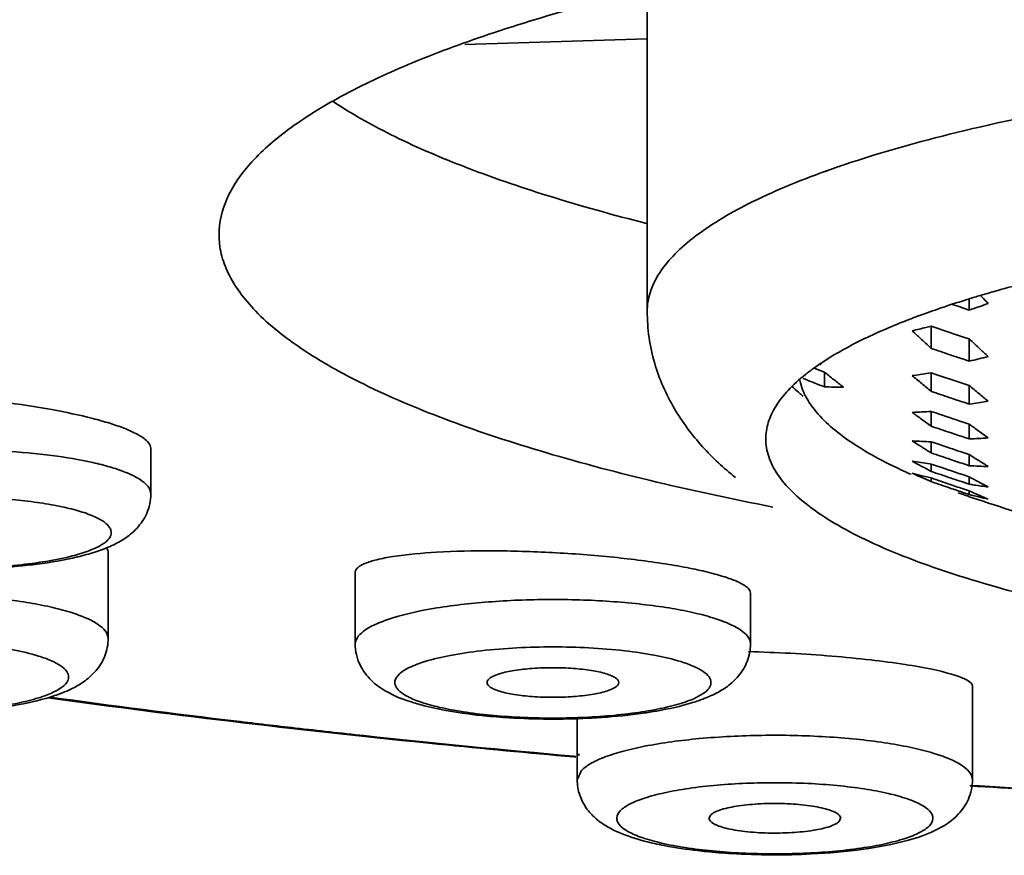
# Model space of a CAD drawing. Units: millimetres. Extents: x 4303 to 5838, y 656 to 1260.
# Drawn here: x 4756 to 4763, y 1027 to 1033 of the extents above; entities that cross this region are included whole.
import ezdxf

# ---------------------------------------------------------------- set-up
doc = ezdxf.new("R2010")
doc.units = ezdxf.units.MM
doc.header["$LTSCALE"] = 0.1

msp = doc.modelspace()

# ---------------------------------------------------------------- linework, layer by layer
at = {"linetype": 'Continuous', "lineweight": 35}
for p, q in [((4760.3825, 1030.8391), (4760.3825, 1033.2686)), ((4758.9979, 1032.8623), (4760.3825, 1032.9041)), ((4761.7307, 1031.8985), (4761.7425, 1031.9028)), ((4761.7373, 1031.8976), (4761.748, 1031.902)), ((4762.8268, 1030.8474), (4762.8268, 1030.9269)), ((4762.9168, 1030.9523), (4762.9249, 1030.9441)), ((4762.5381, 1030.5566), (4762.5381, 1030.7256)), ((4762.5381, 1030.7256), (4762.5899, 1030.7078)), ((4762.8268, 1030.4592), (4762.8268, 1030.6279)), ((4762.8268, 1030.4592), (4762.7762, 1030.476)), ((4761.6852, 1030.4334), (4761.6911, 1030.4374)), ((4761.6948, 1030.4327), (4761.7017, 1030.4366)), ((4761.7268, 1030.2643), (4761.7268, 1030.3768)), ((4762.5166, 1030.3675), (4762.5381, 1030.371)), ((4762.5166, 1030.3676), (4762.5381, 1030.371)), ((4762.5381, 1030.2304), (4762.5381, 1030.371)), ((4762.5381, 1030.371), (4762.581, 1030.3564)), ((4762.8268, 1030.1334), (4762.8268, 1030.2739)), ((4762.8268, 1030.1334), (4762.7848, 1030.1473)), ((4762.8466, 1030.1363), (4762.8268, 1030.1334)), ((4762.8466, 1030.1362), (4762.8268, 1030.1334)), ((4762.5381, 1029.9662), (4762.5381, 1030.0786)), ((4762.5381, 1030.0786), (4762.5724, 1030.067)), ((4762.7814, 1029.9966), (4762.8268, 1029.9817)), ((4762.8268, 1029.8693), (4762.8268, 1029.9817)), ((4762.8268, 1029.8693), (4762.7932, 1029.8803)), ((4756.6146, 1029.7993), (4756.6146, 1029.4513)), ((4762.5381, 1029.7636), (4762.5381, 1029.848)), ((4762.5381, 1029.848), (4762.5639, 1029.8393)), ((4762.7578, 1029.7738), (4762.8268, 1029.751)), ((4762.8268, 1029.6665), (4762.8268, 1029.751)), ((4762.8725, 1029.7219), (4762.8989, 1029.7052)), ((4762.5268, 1029.6809), (4762.5381, 1029.6793)), ((4762.5268, 1029.6808), (4762.5381, 1029.6793)), ((4762.5381, 1029.6233), (4762.5381, 1029.6793)), ((4762.5381, 1029.6793), (4762.5553, 1029.6735)), ((4762.8268, 1029.6665), (4762.8015, 1029.6748)), ((4762.5141, 1029.5791), (4762.5381, 1029.5734)), ((4762.5141, 1029.579), (4762.5381, 1029.5734)), ((4762.5381, 1029.5463), (4762.5381, 1029.5734)), ((4762.776, 1029.5987), (4762.8268, 1029.5819)), ((4762.8268, 1029.5256), (4762.8268, 1029.5819)), ((4762.8268, 1029.5256), (4762.759, 1029.5482)), ((4762.7946, 1029.486), (4762.8268, 1029.4752)), ((4762.899, 1029.543), (4762.9098, 1029.5374)), ((4762.899, 1029.543), (4762.9098, 1029.5373)), ((4762.8268, 1029.4477), (4762.7861, 1029.4613)), ((4762.8195, 1029.4341), (4762.8097, 1029.4374)), ((4762.8218, 1029.4344), (4762.8127, 1029.4379)), ((4762.8268, 1029.4477), (4762.8268, 1029.4752)), ((4756.2911, 1029.0109), (4756.2911, 1028.3562)), ((4758.1665, 1028.858), (4758.1665, 1028.314)), ((4761.1665, 1028.6996), (4761.1665, 1028.314)), ((4762.8511, 1027.9929), (4762.8511, 1027.284)), ((4759.8511, 1027.7498), (4759.8511, 1027.284)), ((4759.8511, 1027.4785), (4759.8691, 1027.4768)), ((4759.8676, 1027.4711), (4759.8511, 1027.4726)), ((4759.823, 1027.4625), (4759.8411, 1027.4609)), ((4759.8417, 1027.456), (4759.8251, 1027.4574)), ((4759.8839, 1027.3542), (4759.8511, 1027.284)), ((4760.8516, 1026.9917), (4760.862, 1027.0151)), ((4761.8506, 1026.9917), (4761.8402, 1026.9683))]:
    msp.add_line(p, q, dxfattribs=at)
for centre, radius, start, end in [((4764.1571, 1025.1713), 7.1514, 109.60809, 109.7333), ((4764.2098, 1025.023), 7.3088, 109.29069, 109.6074), ((4764.3346, 1024.6653), 7.6877, 108.61067, 109.28758), ((4765.1132, 1023.4826), 7.7928, 107.3034, 108.25172), ((4765.2784, 1022.9556), 8.3451, 106.95949, 107.31022), ((4765.4086, 1022.5276), 8.7925, 106.33218, 106.95709), ((4771.9978, 1039.8583), 12.7194, 224.49495, 224.79141), ((4764.7082, 1024.6838), 6.5251, 109.1583, 109.90173), ((4764.8913, 1024.1561), 7.0837, 108.25284, 109.15603), ((4769.2471, 1050.2055), 20.3949, 251.27059, 251.47489), ((4769.2481, 1050.2085), 20.3981, 251.47489, 251.65144), ((4761.0262, 1036.3131), 5.7547, 288.2339, 289.75378), ((4764.4186, 1025.4704), 5.6869, 110.49723, 111.37638), ((4764.5665, 1025.0759), 6.1082, 109.90338, 110.50052), ((4761.2083, 1035.8172), 5.2624, 283.01954, 284.18544), ((4770.3057, 1039.1041), 11.5496, 226.76173, 227.16552), ((4761.1927, 1035.8794), 5.3265, 284.18403, 284.63115), ((4769.247, 1050.0743), 20.4789, 251.03002, 251.72949), ((4770.1689, 1038.9565), 11.3484, 227.16501, 227.74642), ((4770.7169, 1039.0501), 11.5407, 226.86826, 227.43296), ((4769.2455, 1049.9603), 20.5302, 250.93083, 251.35475), ((4770.5816, 1038.9029), 11.3408, 227.4334, 227.8501), ((4762.8522, 1028.7201), 2.0729, 122.51627, 124.06303), ((4769.2475, 1049.966), 20.5363, 251.35474, 251.63219), ((4761.6173, 1035.6561), 5.3358, 283.10184, 284.69855), ((4762.6154, 1029.0592), 1.6594, 126.09176, 127.3603), ((4762.7148, 1028.9222), 1.8286, 124.26928, 126.08209), ((4769.2285, 1049.536), 20.5755, 248.38792, 248.61741), ((4761.955, 1030.401), 0.423, 192.03248, 194.43488), ((4769.2266, 1049.4187), 20.5702, 248.13336, 248.33222), ((4762.5438, 1029.1529), 1.5414, 127.36133, 128.57094), ((4767.777, 1037.9054), 9.6584, 231.21343, 231.76173), ((4767.6705, 1037.7701), 9.4862, 231.76173, 232.31343), ((4761.7316, 1035.2742), 4.969, 277.65793, 279.08921), ((4768.9742, 1038.1833), 10.2309, 229.97005, 230.49809), ((4769.2473, 1049.8329), 20.5858, 251.10531, 251.82692), ((4769.2283, 1049.4231), 20.575, 248.33222, 248.61741), ((4761.8397, 1034.9023), 4.6394, 268.606, 270.3887), ((4768.8597, 1038.0445), 10.051, 230.4981, 231.027), ((4769.4131, 1038.1446), 10.2629, 230.07701, 230.60463), ((4762.4394, 1031.2607), 1.3791, 229.73338, 230.7309), ((4769.2458, 1049.7173), 20.609, 251.00578, 251.42067), ((4769.2478, 1049.7232), 20.6153, 251.42066, 251.72933), ((4769.2993, 1038.0061), 10.0837, 230.60465, 231.129), ((4762.1455, 1035.1182), 5.0311, 278.01053, 279.44536), ((4762.215, 1034.8425), 4.7748, 272.14619, 273.88065), ((4767.7915, 1037.3472), 9.0597, 233.43075, 233.99666), ((4767.6979, 1037.2184), 8.9004, 233.99665, 234.56918), ((4769.247, 1049.5867), 20.6294, 251.12227, 251.73488), ((4769.2459, 1049.4709), 20.6259, 251.02172, 251.44476), ((4768.2353, 1037.2995), 9.0996, 233.53211, 234.09756), ((4769.2479, 1049.477), 20.6324, 251.44476, 251.76916), ((4762.6333, 1034.6816), 4.8163, 272.30286, 274.02262), ((4768.1423, 1037.171), 8.9409, 234.09757, 234.66403), ((4762.6769, 1034.5192), 4.6733, 266.52653, 268.29802), ((4766.7374, 1036.5904), 8.0149, 237.18399, 237.79547), ((4766.6634, 1036.4729), 7.876, 237.79547, 238.41415), ((4769.246, 1049.3355), 20.6097, 251.08133, 251.42364), ((4769.2476, 1049.3402), 20.6146, 251.42363, 251.6503), ((4769.2457, 1049.2209), 20.581, 250.97911, 251.40729), ((4769.2479, 1049.2272), 20.5877, 251.40729, 251.75271), ((4767.1998, 1036.5555), 8.0885, 237.27285, 237.65697), ((4763.919, 1033.1049), 3.8247, 244.51605, 245.66163), ((4763.1365, 1034.3121), 4.6713, 260.85091, 262.49953), ((4765.8037, 1035.9219), 7.0948, 241.27381, 241.93615), ((4765.7478, 1035.8169), 6.9759, 241.93616, 242.60601), ((4769.2465, 1049.0857), 20.5332, 250.98138, 251.63182), ((4763.0971, 1034.3664), 4.7076, 266.70805, 268.46639), ((4767.1124, 1036.4167), 7.9244, 237.87956, 238.49393), ((4764.0458, 1033.3841), 4.1314, 245.65527, 246.29691), ((4763.6168, 1034.2303), 4.7802, 255.17572, 256.07491), ((4764.9806, 1035.3509), 6.2975, 245.74695, 246.46461), ((4764.9409, 1035.2597), 6.198, 246.46461, 247.19081), ((4763.6129, 1034.2143), 4.7637, 256.07512, 256.66455), ((4769.2453, 1048.9672), 20.4737, 250.87675, 251.30088), ((4769.245, 1048.8273), 20.3887, 250.79476, 251.22342), ((4769.2471, 1048.9725), 20.4793, 251.30088, 251.52956), ((4766.2561, 1035.8559), 7.15, 241.33932, 241.99616), ((4769.2447, 1048.7099), 20.3033, 250.71171, 251.14244), ((4769.2472, 1048.8336), 20.3952, 251.22341, 251.55603), ((4769.2468, 1048.716), 20.3096, 251.14244, 251.45139), ((4763.5582, 1034.1683), 4.6999, 261.04726, 261.51274), ((4763.5579, 1034.1661), 4.6977, 261.51273, 262.82511), ((4766.1963, 1035.7433), 7.0226, 242.09542, 242.66063), ((4764.8927, 1035.5386), 6.447, 250.51878, 250.796), ((4764.9421, 1035.6802), 6.597, 250.79563, 250.97734), ((4764.9795, 1035.7886), 6.7116, 250.97728, 251.138), ((4765.0464, 1035.9853), 6.9194, 251.22538, 251.49377), ((4765.4359, 1035.2745), 6.3591, 245.77682, 246.48785), ((4764.0403, 1034.0986), 4.8066, 255.37658, 255.71686), ((4769.2825, 1048.6411), 20.2653, 251.49399, 253.4535), ((4764.0378, 1034.0888), 4.7964, 255.71679, 256.2716), ((4765.4053, 1035.2043), 6.2825, 246.48853, 246.87229), ((4764.0343, 1034.0743), 4.7815, 256.27146, 257.1534), ((4765.386, 1035.1593), 6.2336, 246.87235, 247.20704), ((4755.2523, 1032.7786), 3.891, 276.87399, 277.39757), ((4766.2276, 1102.978), 75.7815, 262.127115, 263.209118), ((4759.5737, 1032.0271), 4.2793, 263.27226, 264.24697), ((4766.8774, 1108.2804), 81.1236, 263.196251, 263.513962), ((4769.0646, 1134.4209), 107.3648, 266.673303, 267.661519), ((4761.2602, 1031.0165), 4.2988, 263.38734, 264.25906)]:
    msp.add_arc(centre, radius, start, end, dxfattribs=at)
for points, knots in [([(4769.2825, 1038.593), (4768.0291, 1038.593), (4765.5478, 1038.5523), (4761.8936, 1038.3698), (4758.3985, 1038.0703), (4755.1375, 1037.6606), (4752.1806, 1037.15), (4749.9432, 1036.6329), (4748.3581, 1036.1682), (4747.328, 1035.8153), (4746.4158, 1035.4468), (4745.626, 1035.0643), (4744.9623, 1034.6701), (4744.4274, 1034.265), (4744.0232, 1033.8497), (4743.7525, 1033.4223), (4743.6233, 1032.9813), (4743.6463, 1032.5348), (4743.8189, 1032.0976), (4744.1299, 1031.6741), (4744.5732, 1031.2619), (4745.1467, 1030.86), (4745.8483, 1030.4691), (4746.6749, 1030.0906), (4747.6228, 1029.7265), (4749.1048, 1029.2423), (4750.2883, 1028.9398), (4751.1141, 1028.7533)], [0, 0, 0, 0, 0.104088, 0.206047, 0.303787, 0.395343, 0.478904, 0.552891, 0.585889, 0.616049, 0.643284, 0.667545, 0.688851, 0.707295, 0.723113, 0.736738, 0.748908, 0.760667, 0.773173, 0.78739, 0.803956, 0.823235, 0.845416, 0.870565, 0.898678, 0.929694, 1, 1, 1, 1]), ([(4757.1325, 1031.4206), (4757.1325, 1031.512), (4757.1799, 1031.7106), (4757.3715, 1031.9818), (4757.6718, 1032.2404), (4758.0793, 1032.4894), (4758.5917, 1032.7283), (4759.2055, 1032.9553), (4759.9153, 1033.168), (4760.4228, 1033.2928), (4760.6911, 1033.3532)], [0, 0, 0, 0, 0.064638, 0.139545, 0.231339, 0.343173, 0.476248, 0.630572, 0.805537, 1, 1, 1, 1]), ([(4761.8812, 1031.951), (4762.16, 1032.0449), (4762.7738, 1032.2159), (4763.773, 1032.4213), (4764.9023, 1032.5909), (4765.6976, 1032.6743), (4766.1123, 1032.7098)], [0, 0, 0, 0, 0.204903, 0.443185, 0.710113, 1, 1, 1, 1]), ([(4757.9977, 1032.4303), (4758.1369, 1032.3367), (4758.4578, 1032.1573), (4759.0056, 1031.9215), (4759.656, 1031.6986), (4760.1267, 1031.5678), (4760.3776, 1031.5041)], [0, 0, 0, 0, 0.196219, 0.428718, 0.697123, 1, 1, 1, 1]), ([(4760.3825, 1030.8391), (4760.3825, 1030.8861), (4760.3985, 1030.9847), (4760.4674, 1031.1267), (4760.5789, 1031.2651), (4760.7981, 1031.4586), (4761.184, 1031.6842), (4761.5328, 1031.8271), (4761.7307, 1031.8985)], [0, 0, 0, 0, 0.078379, 0.16347, 0.260426, 0.372615, 0.64928, 1, 1, 1, 1]), ([(4761.3363, 1029.353), (4761.0222, 1029.414), (4760.427, 1029.5417), (4759.5922, 1029.7633), (4758.8678, 1030.003), (4758.261, 1030.2581), (4757.7779, 1030.5259), (4757.4644, 1030.7709), (4757.2892, 1030.9748), (4757.1996, 1031.1214), (4757.1449, 1031.2701), (4757.1325, 1031.3714), (4757.1325, 1031.4206)], [0, 0, 0, 0, 0.195754, 0.3723, 0.528145, 0.662281, 0.77439, 0.865328, 0.903747, 0.938274, 0.969916, 1, 1, 1, 1]), ([(4762.9361, 1030.9652), (4762.9745, 1030.9765), (4763.1344, 1031.0222), (4763.2954, 1031.0639), (4763.418, 1031.0936)], [0, 0, 0, 0, 0.240771, 1, 1, 1, 1]), ([(4761.0515, 1029.577), (4760.9626, 1029.6481), (4760.7911, 1029.808), (4760.5746, 1030.0966), (4760.4195, 1030.4454), (4760.3825, 1030.7056), (4760.3825, 1030.8391)], [0, 0, 0, 0, 0.231486, 0.474505, 0.728601, 1, 1, 1, 1]), ([(4761.7379, 1030.4681), (4761.8259, 1030.5242), (4762.0248, 1030.6325), (4762.2326, 1030.7218), (4762.3458, 1030.7661)], [0, 0, 0, 0, 0.462019, 1, 1, 1, 1]), ([(4761.2825, 1029.8696), (4761.2825, 1029.9112), (4761.2964, 1029.9985), (4761.3566, 1030.1244), (4761.4539, 1030.247), (4761.5365, 1030.3211), (4761.5828, 1030.358)], [0, 0, 0, 0, 0.211133, 0.439889, 0.699857, 1, 1, 1, 1]), ([(4761.548, 1030.2084), (4761.5421, 1030.2133), (4761.5195, 1030.2328), (4761.4976, 1030.2531), (4761.4818, 1030.2687)], [0, 0, 0, 0, 0.256993, 1, 1, 1, 1]), ([(4761.5799, 1030.2037), (4761.5761, 1030.2113), (4761.5623, 1030.241), (4761.5515, 1030.272), (4761.5454, 1030.2955)], [0, 0, 0, 0, 0.257387, 1, 1, 1, 1]), ([(4756.6146, 1029.7993), (4756.6146, 1029.8293), (4756.5676, 1029.8746), (4756.4953, 1029.9158), (4756.407, 1029.9541), (4756.2982, 1029.991), (4756.1154, 1030.0421), (4755.7206, 1030.1242), (4755.1163, 1030.1962), (4754.6141, 1030.2147), (4754.3646, 1030.2082)], [0, 0, 0, 0, 0.038564, 0.070267, 0.111059, 0.160642, 0.218427, 0.354915, 0.678949, 1, 1, 1, 1]), ([(4762.2734, 1029.6523), (4762.1297, 1029.7208), (4761.8861, 1029.8548), (4761.6764, 1030.047), (4761.6124, 1030.1464)], [0, 0, 0, 0, 0.574008, 1, 1, 1, 1]), ([(4766.3288, 1028.1971), (4765.9709, 1028.2291), (4765.2841, 1028.3033), (4764.3077, 1028.4519), (4763.4407, 1028.6305), (4762.702, 1028.835), (4762.1781, 1029.0325), (4761.8396, 1029.2053), (4761.6416, 1029.3309), (4761.485, 1029.4598), (4761.3704, 1029.5923), (4761.2992, 1029.7288), (4761.2825, 1029.8243), (4761.2825, 1029.8696)], [0, 0, 0, 0, 0.194972, 0.374744, 0.53575, 0.675011, 0.790364, 0.838762, 0.881009, 0.91738, 0.948486, 0.975435, 1, 1, 1, 1]), ([(4756.6146, 1029.4513), (4756.6146, 1029.4666), (4756.603, 1029.5012), (4756.5604, 1029.5445), (4756.4956, 1029.5854), (4756.4081, 1029.624), (4756.2991, 1029.6598), (4756.1167, 1029.7058), (4755.8492, 1029.7496), (4755.4947, 1029.7815), (4755.1146, 1029.7924), (4754.7345, 1029.7815), (4754.4847, 1029.7591), (4754.3646, 1029.7435)], [0, 0, 0, 0, 0.019587, 0.044258, 0.076573, 0.117287, 0.16641, 0.223431, 0.358041, 0.513189, 0.678995, 0.844895, 1, 1, 1, 1]), ([(4756.0027, 1028.9774), (4756.0459, 1028.9881), (4756.1227, 1029.0099), (4756.2202, 1029.051), (4756.2865, 1029.094), (4756.3164, 1029.1405), (4756.3139, 1029.176), (4756.3018, 1029.2007), (4756.2806, 1029.2243), (4756.2368, 1029.2574), (4756.1588, 1029.2946), (4756.0409, 1029.3327), (4755.8945, 1029.3659), (4755.7242, 1029.3931), (4755.5348, 1029.4133), (4755.2622, 1029.4301), (4754.9198, 1029.4306), (4754.6464, 1029.4099), (4754.5146, 1029.3927)], [0, 0, 0, 0, 0.059423, 0.106235, 0.140325, 0.164127, 0.174758, 0.186369, 0.200119, 0.216677, 0.259169, 0.314472, 0.381601, 0.458922, 0.544267, 0.63519, 0.822876, 1, 1, 1, 1]), ([(4755.7533, 1028.92), (4755.8559, 1028.9333), (4756.003, 1028.9579), (4756.1866, 1029.0081), (4756.3054, 1029.0515), (4756.4152, 1029.1079), (4756.5145, 1029.189), (4756.5941, 1029.3042), (4756.6146, 1029.4011), (4756.6146, 1029.4513)], [0, 0, 0, 0, 0.281793, 0.404952, 0.517811, 0.625629, 0.739599, 0.863511, 1, 1, 1, 1]), ([(4754.5146, 1029.3927), (4754.4507, 1029.3844), (4754.3324, 1029.3658), (4754.1726, 1029.3289), (4754.0483, 1029.2861), (4753.9695, 1029.2439), (4753.9307, 1029.2057), (4753.9155, 1029.1782), (4753.9133, 1029.1493), (4753.9244, 1029.1212), (4753.9469, 1029.0949), (4753.9958, 1029.0579), (4754.0855, 1029.017), (4754.2221, 1028.976), (4754.3924, 1028.9413), (4754.5901, 1028.9143), (4754.8858, 1028.8898), (4755.2639, 1028.8848), (4755.5676, 1028.9061), (4755.7146, 1028.9252)], [0, 0, 0, 0, 0.07604, 0.141116, 0.193026, 0.230949, 0.245065, 0.256684, 0.267121, 0.278164, 0.291334, 0.307519, 0.350109, 0.40656, 0.475513, 0.554788, 0.641631, 0.825245, 1, 1, 1, 1]), ([(4756.2911, 1029.0109), (4756.2911, 1029.0133), (4756.29, 1029.0239), (4756.2846, 1029.0337), (4756.2796, 1029.0402)], [0, 0, 0, 0, 0.226416, 1, 1, 1, 1]), ([(4755.7146, 1028.9252), (4755.7408, 1028.9286), (4755.8374, 1028.9423), (4755.9335, 1028.9603), (4756.0027, 1028.9774)], [0, 0, 0, 0, 0.270197, 1, 1, 1, 1]), ([(4758.453, 1028.9771), (4758.4118, 1028.9707), (4758.3398, 1028.9571), (4758.2577, 1028.9338), (4758.2097, 1028.911), (4758.1813, 1028.8924), (4758.1665, 1028.8712), (4758.1665, 1028.858)], [0, 0, 0, 0, 0.387354, 0.680403, 0.790636, 0.878055, 1, 1, 1, 1]), ([(4761.1665, 1028.6996), (4761.1665, 1028.7133), (4761.1516, 1028.7354), (4761.1235, 1028.757), (4761.0758, 1028.7847), (4760.9939, 1028.8169), (4760.8711, 1028.8528), (4760.7189, 1028.8873), (4760.4689, 1028.9323), (4760.1147, 1028.9768), (4759.6655, 1029.0108), (4759.2167, 1029.0242), (4758.8122, 1029.0157), (4758.5626, 1028.9943), (4758.453, 1028.9771)], [0, 0, 0, 0, 0.0148, 0.025486, 0.038877, 0.074099, 0.120434, 0.177054, 0.242746, 0.394979, 0.562651, 0.729665, 0.880106, 1, 1, 1, 1]), ([(4754.4936, 1028.9177), (4754.696, 1028.8925), (4755.1053, 1028.8709), (4755.5146, 1028.8911), (4755.718, 1028.9156)], [0, 0, 0, 0, 0.498987, 1, 1, 1, 1]), ([(4756.2911, 1028.3562), (4756.2911, 1028.3987), (4756.225, 1028.4631), (4756.1207, 1028.5147), (4755.9963, 1028.5595), (4755.8444, 1028.5982), (4755.6663, 1028.6319), (4755.4671, 1028.6589), (4755.1733, 1028.6859), (4754.7911, 1028.6988), (4754.3415, 1028.6836), (4753.9353, 1028.6393), (4753.6859, 1028.588), (4753.5776, 1028.5545)], [0, 0, 0, 0, 0.045365, 0.081839, 0.128434, 0.184678, 0.249505, 0.321581, 0.399269, 0.564269, 0.729269, 0.878998, 1, 1, 1, 1]), ([(4761.1665, 1028.314), (4761.1665, 1028.3566), (4761.1004, 1028.421), (4760.9961, 1028.4726), (4760.8717, 1028.5174), (4760.7198, 1028.5561), (4760.5417, 1028.5898), (4760.3424, 1028.6168), (4760.0487, 1028.6438), (4759.6665, 1028.6567), (4759.2169, 1028.6415), (4758.8107, 1028.5972), (4758.5613, 1028.5459), (4758.453, 1028.5124)], [0, 0, 0, 0, 0.045365, 0.081839, 0.128434, 0.184678, 0.249505, 0.321581, 0.399269, 0.564269, 0.729269, 0.878998, 1, 1, 1, 1]), ([(4758.453, 1028.5124), (4758.4113, 1028.4995), (4758.337, 1028.4725), (4758.2327, 1028.4211), (4758.1665, 1028.3566), (4758.1665, 1028.314)], [0, 0, 0, 0, 0.362276, 0.646777, 1, 1, 1, 1]), ([(4755.7627, 1028.2223), (4755.7, 1028.2417), (4755.5587, 1028.2744), (4755.2352, 1028.3213), (4754.7917, 1028.3424), (4754.3482, 1028.3214), (4754.0246, 1028.2746), (4753.8831, 1028.2419), (4753.8203, 1028.2225)], [0, 0, 0, 0, 0.100489, 0.221478, 0.499885, 0.778339, 0.899461, 1, 1, 1, 1]), ([(4756.0231, 1027.9788), (4756.0554, 1027.9949), (4756.1203, 1028.0328), (4756.2066, 1028.113), (4756.2743, 1028.2219), (4756.2911, 1028.3106), (4756.2911, 1028.3562)], [0, 0, 0, 0, 0.222306, 0.459972, 0.719525, 1, 1, 1, 1]), ([(4758.1665, 1028.314), (4758.1665, 1028.2599), (4758.1907, 1028.1553), (4758.3079, 1028.0005), (4758.4321, 1027.9331), (4758.5136, 1027.9014)], [0, 0, 0, 0, 0.284552, 0.5406, 1, 1, 1, 1]), ([(4760.6381, 1028.1802), (4760.5754, 1028.1996), (4760.434, 1028.2323), (4760.1106, 1028.2792), (4759.6671, 1028.3003), (4759.2236, 1028.2793), (4758.9, 1028.2325), (4758.7585, 1028.1998), (4758.6957, 1028.1804)], [0, 0, 0, 0, 0.100489, 0.221478, 0.499885, 0.778339, 0.899461, 1, 1, 1, 1]), ([(4760.8985, 1027.9367), (4760.9308, 1027.9528), (4760.9956, 1027.9907), (4761.082, 1028.0709), (4761.1497, 1028.1798), (4761.1665, 1028.2685), (4761.1665, 1028.314)], [0, 0, 0, 0, 0.222306, 0.459972, 0.719525, 1, 1, 1, 1]), ([(4753.8203, 1028.2225), (4753.7798, 1028.21), (4753.7108, 1028.1845), (4753.6293, 1028.1386), (4753.5896, 1028.087), (4753.5915, 1028.0465), (4753.6059, 1028.019), (4753.6313, 1027.993), (4753.6841, 1027.9564), (4753.7782, 1027.9162), (4753.9195, 1027.8759), (4754.0939, 1027.8421), (4754.2946, 1027.8162), (4754.5924, 1027.7935), (4754.97, 1027.7906), (4755.336, 1027.8183), (4755.5966, 1027.8615), (4755.7107, 1027.8893), (4755.762, 1027.9052)], [0, 0, 0, 0, 0.050032, 0.086205, 0.110393, 0.120815, 0.132311, 0.146223, 0.163284, 0.207776, 0.266008, 0.3365, 0.416983, 0.504621, 0.688562, 0.861833, 0.93668, 1, 1, 1, 1]), ([(4755.762, 1027.9052), (4755.7953, 1027.9155), (4755.8541, 1027.9363), (4755.9275, 1027.9741), (4755.9764, 1028.0141), (4755.9974, 1028.0637), (4755.9767, 1028.1132), (4755.928, 1028.1533), (4755.8547, 1028.1912), (4755.796, 1028.2119), (4755.7627, 1028.2223)], [0, 0, 0, 0, 0.17941, 0.320326, 0.423707, 0.500446, 0.577105, 0.680179, 0.820591, 1, 1, 1, 1]), ([(4762.8511, 1027.9929), (4762.8511, 1028.0107), (4762.8184, 1028.0362), (4762.7719, 1028.0583), (4762.7129, 1028.0797), (4762.6398, 1028.1002), (4762.514, 1028.1295), (4762.3256, 1028.1624), (4762.068, 1028.196), (4761.6722, 1028.2339), (4761.3626, 1028.2502), (4761.1515, 1028.2558)], [0, 0, 0, 0, 0.030756, 0.057717, 0.09319, 0.137087, 0.189057, 0.315237, 0.466492, 0.636194, 1, 1, 1, 1]), ([(4758.6957, 1028.1804), (4758.6552, 1028.1679), (4758.5862, 1028.1423), (4758.5047, 1028.0965), (4758.465, 1028.0449), (4758.4669, 1028.0044), (4758.4813, 1027.9769), (4758.5066, 1027.9509), (4758.5595, 1027.9143), (4758.6536, 1027.8741), (4758.7949, 1027.8338), (4758.9692, 1027.8), (4759.17, 1027.7741), (4759.4678, 1027.7514), (4759.8454, 1027.7485), (4760.2114, 1027.7762), (4760.472, 1027.8194), (4760.5861, 1027.8472), (4760.6373, 1027.8631)], [0, 0, 0, 0, 0.050032, 0.086205, 0.110393, 0.120815, 0.132311, 0.146223, 0.163284, 0.207776, 0.266008, 0.3365, 0.416983, 0.504621, 0.688562, 0.861833, 0.93668, 1, 1, 1, 1]), ([(4760.6373, 1027.8631), (4760.6706, 1027.8734), (4760.7295, 1027.8941), (4760.8029, 1027.932), (4760.8518, 1027.972), (4760.8727, 1028.0216), (4760.852, 1028.0711), (4760.8033, 1028.1112), (4760.7301, 1028.1491), (4760.6714, 1028.1698), (4760.6381, 1028.1802)], [0, 0, 0, 0, 0.17941, 0.320326, 0.423707, 0.500446, 0.577105, 0.680179, 0.820591, 1, 1, 1, 1]), ([(4759.1665, 1028.0217), (4759.1665, 1028.0359), (4759.1887, 1028.0574), (4759.2234, 1028.0746), (4759.2482, 1028.0836), (4759.262, 1028.0879)], [0, 0, 0, 0, 0.354322, 0.638976, 1, 1, 1, 1]), ([(4759.262, 1028.0879), (4759.2981, 1028.099), (4759.3813, 1028.1161), (4759.5166, 1028.1309), (4759.6666, 1028.1359), (4759.8164, 1028.1309), (4759.9519, 1028.116), (4760.049, 1028.0964), (4760.1097, 1028.0746), (4760.1445, 1028.0574), (4760.1665, 1028.0359), (4760.1665, 1028.0217)], [0, 0, 0, 0, 0.12093, 0.270842, 0.435794, 0.600827, 0.750555, 0.871564, 0.918141, 0.954647, 1, 1, 1, 1]), ([(4760.071, 1027.9556), (4760.035, 1027.9445), (4759.9518, 1027.9274), (4759.8164, 1027.9126), (4759.6665, 1027.9075), (4759.5166, 1027.9126), (4759.3812, 1027.9275), (4759.284, 1027.9471), (4759.2234, 1027.9689), (4759.1886, 1027.9861), (4759.1665, 1028.0076), (4759.1665, 1028.0217)], [0, 0, 0, 0, 0.12093, 0.270842, 0.435794, 0.600827, 0.750555, 0.871564, 0.918141, 0.954647, 1, 1, 1, 1]), ([(4760.1665, 1028.0217), (4760.1665, 1028.0075), (4760.1443, 1027.9861), (4760.1096, 1027.9689), (4760.0849, 1027.9599), (4760.071, 1027.9556)], [0, 0, 0, 0, 0.354322, 0.638976, 1, 1, 1, 1]), ([(4755.8507, 1027.9109), (4755.8659, 1027.9156), (4755.9246, 1027.9348), (4755.982, 1027.9583), (4756.0231, 1027.9788)], [0, 0, 0, 0, 0.257041, 1, 1, 1, 1]), ([(4760.7261, 1027.8688), (4760.7412, 1027.8735), (4760.8, 1027.8927), (4760.8574, 1027.9162), (4760.8985, 1027.9367)], [0, 0, 0, 0, 0.257041, 1, 1, 1, 1]), ([(4755.4757, 1027.8311), (4755.5103, 1027.8361), (4755.6365, 1027.8561), (4755.7619, 1027.8834), (4755.8507, 1027.9109)], [0, 0, 0, 0, 0.273083, 1, 1, 1, 1]), ([(4759.8251, 1027.4574), (4759.4823, 1027.4879), (4758.1498, 1027.6137), (4756.8201, 1027.7696), (4755.8352, 1027.9052)], [0, 0, 0, 0, 0.257196, 1, 1, 1, 1]), ([(4758.5136, 1027.9014), (4758.5204, 1027.8988), (4758.5484, 1027.8882), (4758.5768, 1027.8785), (4758.5983, 1027.8717)], [0, 0, 0, 0, 0.244425, 1, 1, 1, 1]), ([(4758.5983, 1027.8717), (4758.6328, 1027.8608), (4758.7882, 1027.8175), (4758.9481, 1027.7919), (4759.0724, 1027.7773)], [0, 0, 0, 0, 0.224113, 1, 1, 1, 1]), ([(4760.3511, 1027.789), (4760.3857, 1027.794), (4760.5119, 1027.814), (4760.6373, 1027.8413), (4760.7261, 1027.8688)], [0, 0, 0, 0, 0.273083, 1, 1, 1, 1]), ([(4759.1447, 1027.7693), (4759.208, 1027.763), (4759.4698, 1027.7422), (4759.7332, 1027.7409), (4759.932, 1027.7504)], [0, 0, 0, 0, 0.242105, 1, 1, 1, 1]), ([(4759.932, 1027.7504), (4759.9684, 1027.7522), (4760.1085, 1027.7603), (4760.2483, 1027.7743), (4760.3511, 1027.789)], [0, 0, 0, 0, 0.259868, 1, 1, 1, 1]), ([(4757.7136, 1027.6761), (4757.8866, 1027.6564), (4758.5891, 1027.5788), (4759.2925, 1027.5099), (4759.823, 1027.4625)], [0, 0, 0, 0, 0.246366, 1, 1, 1, 1]), ([(4762.851, 1027.284), (4762.8511, 1027.3289), (4762.7782, 1027.3959), (4762.6663, 1027.4486), (4762.532, 1027.4947), (4762.3686, 1027.5338), (4762.1777, 1027.5674), (4761.965, 1027.5935), (4761.6546, 1027.6181), (4761.2561, 1027.6265), (4760.7957, 1027.6034), (4760.4411, 1027.5573), (4760.2002, 1027.5027), (4760.0976, 1027.4705), (4760.0521, 1027.4527)], [0, 0, 0, 0, 0.046389, 0.084261, 0.132767, 0.19124, 0.25848, 0.33292, 0.412741, 0.58041, 0.744672, 0.889102, 0.949417, 1, 1, 1, 1]), ([(4760.0521, 1027.4527), (4760.0173, 1027.4392), (4759.9576, 1027.4123), (4759.9031, 1027.3745), (4759.8839, 1027.3542)], [0, 0, 0, 0, 0.571977, 1, 1, 1, 1]), ([(4759.8511, 1027.284), (4759.8511, 1027.2444), (4759.8639, 1027.1678), (4759.9152, 1027.0687), (4759.9851, 1026.9926), (4760.0888, 1026.9159), (4760.2412, 1026.8507), (4760.3687, 1026.8158), (4760.4369, 1026.8004)], [0, 0, 0, 0, 0.144367, 0.27721, 0.401445, 0.518085, 0.745127, 1, 1, 1, 1]), ([(4762.5249, 1026.9356), (4762.5383, 1026.9498), (4762.555, 1026.9771), (4762.5481, 1027.0166), (4762.5306, 1027.0437), (4762.5024, 1027.0693), (4762.4456, 1027.1054), (4762.3473, 1027.145), (4762.2013, 1027.1846), (4762.023, 1027.2174), (4761.8193, 1027.2421), (4761.5976, 1027.2576), (4761.3666, 1027.2633), (4761.065, 1027.2576), (4760.7794, 1027.2341), (4760.5231, 1027.1894), (4760.3721, 1027.1506), (4760.258, 1027.1068), (4760.1973, 1027.069), (4760.1773, 1027.0478)], [0, 0, 0, 0, 0.023058, 0.033607, 0.045648, 0.06036, 0.07832, 0.124691, 0.184655, 0.256635, 0.33824, 0.426605, 0.518547, 0.61071, 0.782367, 0.855778, 0.917458, 0.965709, 1, 1, 1, 1]), ([(4762.7429, 1027.0219), (4762.7747, 1027.0555), (4762.8302, 1027.1367), (4762.8511, 1027.234), (4762.8511, 1027.284)], [0, 0, 0, 0, 0.480427, 1, 1, 1, 1]), ([(4762.8309, 1027.2412), (4763.2377, 1027.2175), (4764.8856, 1027.1308), (4766.5355, 1027.0821), (4767.7781, 1027.0657)], [0, 0, 0, 0, 0.24693, 1, 1, 1, 1]), ([(4760.862, 1027.0151), (4760.8697, 1027.0232), (4760.8925, 1027.0379), (4760.957, 1027.0639), (4761.069, 1027.0871), (4761.2268, 1027.1031), (4761.4011, 1027.1059), (4761.5459, 1027.097), (4761.6524, 1027.0822), (4761.7188, 1027.0689), (4761.7742, 1027.0526), (4761.8194, 1027.0339), (4761.8509, 1027.0091), (4761.851, 1026.9917)], [0, 0, 0, 0, 0.032417, 0.077353, 0.202339, 0.362617, 0.538701, 0.708443, 0.784184, 0.850752, 0.906174, 0.949328, 1, 1, 1, 1]), ([(4760.1773, 1027.0478), (4760.1639, 1027.0336), (4760.1473, 1027.0063), (4760.1541, 1026.9668), (4760.1716, 1026.9398), (4760.1998, 1026.9141), (4760.2566, 1026.878), (4760.3549, 1026.8384), (4760.5009, 1026.7988), (4760.6792, 1026.766), (4760.8829, 1026.7413), (4761.1046, 1026.7258), (4761.3356, 1026.7201), (4761.6372, 1026.7259), (4761.9228, 1026.7493), (4762.1791, 1026.794), (4762.3301, 1026.8328), (4762.4442, 1026.8766), (4762.5049, 1026.9144), (4762.5249, 1026.9356)], [0, 0, 0, 0, 0.023058, 0.033607, 0.045648, 0.06036, 0.07832, 0.124691, 0.184655, 0.256635, 0.33824, 0.426605, 0.518547, 0.61071, 0.782367, 0.855778, 0.917458, 0.965709, 1, 1, 1, 1]), ([(4762.3561, 1026.8229), (4762.4281, 1026.8424), (4762.5672, 1026.8886), (4762.6937, 1026.9697), (4762.7429, 1027.0219)], [0, 0, 0, 0, 0.509668, 1, 1, 1, 1]), ([(4761.8402, 1026.9683), (4761.8325, 1026.9602), (4761.8097, 1026.9455), (4761.7452, 1026.9195), (4761.6332, 1026.8963), (4761.4754, 1026.8803), (4761.3011, 1026.8775), (4761.1563, 1026.8864), (4761.0498, 1026.9012), (4760.9834, 1026.9145), (4760.9281, 1026.9309), (4760.8828, 1026.9495), (4760.8513, 1026.9743), (4760.8512, 1026.9917)], [0, 0, 0, 0, 0.032417, 0.077353, 0.202339, 0.362617, 0.538701, 0.708443, 0.784184, 0.850752, 0.906174, 0.949328, 1, 1, 1, 1]), ([(4760.4369, 1026.8004), (4760.4623, 1026.7947), (4760.5709, 1026.7721), (4760.6808, 1026.756), (4760.7652, 1026.7463)], [0, 0, 0, 0, 0.234333, 1, 1, 1, 1]), ([(4761.628, 1026.721), (4761.76, 1026.7276), (4762.0047, 1026.7487), (4762.2468, 1026.7934), (4762.3561, 1026.8229)], [0, 0, 0, 0, 0.538685, 1, 1, 1, 1]), ([(4760.8302, 1026.7392), (4760.8943, 1026.7328), (4761.1597, 1026.7119), (4761.4266, 1026.7109), (4761.628, 1026.721)], [0, 0, 0, 0, 0.242236, 1, 1, 1, 1])]:
    msp.add_open_spline(points, degree=3, knots=knots, dxfattribs=at)
msp.add_open_spline([(4761.6124, 1030.1464), (4761.6005, 1030.1649), (4761.5896, 1030.184), (4761.5799, 1030.2037)], degree=3, dxfattribs=at)

doc.saveas('drawing.dxf')
